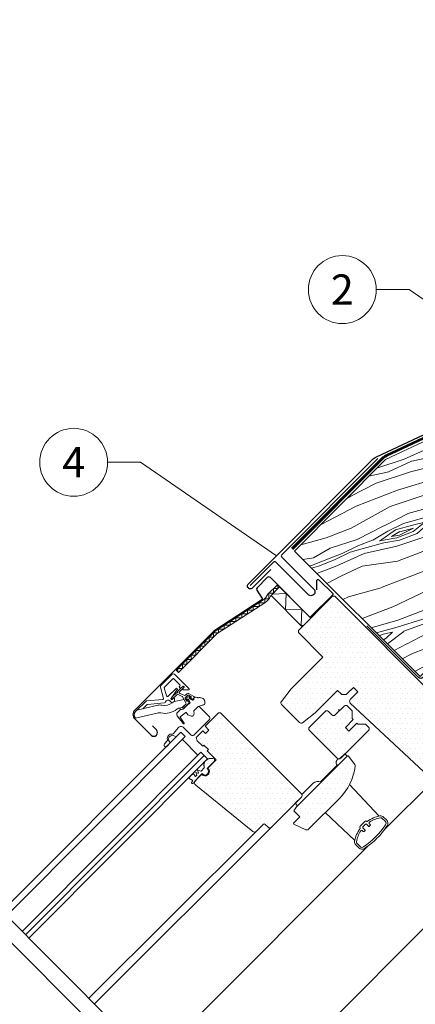
# Model space of a CAD drawing. Units: millimetres. Extents: x 0 to 70034, y 0 to 4832.
# Drawn here: x 54703 to 54954, y 577 to 1201 of the extents above; entities that cross this region are included whole.
import ezdxf
from ezdxf.enums import TextEntityAlignment as Align

# ---------------------------------------------------------------- set-up
doc = ezdxf.new("R2010")
doc.units = ezdxf.units.MM
doc.linetypes.add('Trennlage', pattern=[30, 12, -18])
for name, color, linetype, lineweight, true_color in [('01_PREFA-Dachprodukt', 12, 'Continuous', 25, 0xe1000f), ('02_Kantteile', 11, 'Continuous', 25, 0xff7f7f), ('02_Zubehör_sonstiges', 11, 'Continuous', 25, 0xff7f7f), ('04_Trennlage', 251, 'Continuous', 25, 0x505f69), ('04_Trennlage_Linie', 251, 'Continuous', 0, 0x505f69), ('06_Holz', 252, 'Continuous', 15, 0x8296a0), ('06_Holzschfraffur', 254, 'Continuous', 13, 0xdce6eb), ('08_Bemassung', 251, 'Continuous', 5, 0x505f69)]:
    doc.layers.add(name, color=color, linetype=linetype, lineweight=lineweight, true_color=true_color)
doc.styles.add('PREFA_Standard', font='arial.ttf', dxfattribs={"height": 20})
pattern_1 = [(360, (54269.3055, -178.362), (1.5875, 3.175), [0, -3.175])]

msp = doc.modelspace()

# ---------------------------------------------------------------- hatches: boundary and pattern name
at = {"layer": '06_Holz'}
h = msp.add_hatch(dxfattribs=at)
h.set_pattern_fill('DOTS', color=256, scale=2, style=0)
h.set_pattern_definition(pattern_1)
edge = h.paths.add_edge_path()
edge.add_line((54881.323, 708.184), (54862.231, 689.092))
edge.add_arc((54861.17, 690.153), 1.5, 225, 315, ccw=False)
edge.add_line((54860.11, 689.092), (54858.342, 690.86))
edge.add_arc((54857.635, 690.153), 1, 45, 135)
edge.add_line((54856.928, 690.86), (54852.509, 686.441))
edge.add_arc((54851.448, 687.502), 1.5, 231, 315, ccw=False)
edge.add_line((54850.504, 686.336), (54814.208, 715.727))
edge.add_arc((54815.467, 717.282), 2, 135, 231, ccw=False)
edge.add_line((54814.053, 718.696), (54818.009, 722.652))
edge.add_arc((54820.123, 724.412), 2.75, 219.784091, 410.215909)
edge.add_line((54821.882, 726.525), (54827.229, 731.872))
edge.add_line((54827.229, 731.872), (54821.572, 737.529))
edge.add_line((54821.572, 737.529), (54822.279, 738.236))
edge.add_line((54822.279, 738.236), (54819.451, 741.064))
edge.add_line((54819.451, 741.064), (54818.744, 740.357))
edge.add_line((54818.744, 740.357), (54815.208, 743.893))
edge.add_line((54815.208, 743.893), (54814.501, 746.014))
edge.add_line((54814.501, 746.014), (54818.744, 750.257))
edge.add_line((54818.744, 750.257), (54820.512, 748.489))
edge.add_line((54820.512, 748.489), (54822.633, 750.61))
edge.add_line((54822.633, 750.61), (54820.158, 753.085))
edge.add_line((54820.158, 753.085), (54828.29, 761.217))
edge.add_arc((54829.35, 760.156), 1.5, 45, 135, ccw=False)
edge.add_line((54830.411, 761.217), (54881.323, 710.305))
edge.add_arc((54880.262, 709.245), 1.5, -45, 45, ccw=False)
h = msp.add_hatch(dxfattribs=at)
h.set_pattern_fill('DOTS', color=256, scale=2, style=0)
h.set_pattern_definition(pattern_1)
edge = h.paths.add_edge_path()
edge.add_line((54916.466, 755.065), (54917.102, 754.429))
edge.add_line((54917.102, 754.429), (54921.431, 754.429))
edge.add_arc((54921.431, 752.929), 1.5, 45, 90, ccw=False)
edge.add_line((54922.491, 753.989), (54923.891, 752.59))
edge.add_arc((54922.83, 751.53), 1.5, -45, 45, ccw=False)
edge.add_line((54923.891, 750.469), (54906.213, 732.791))
edge.add_arc((54905.152, 733.852), 1.5, 225, 315, ccw=False)
edge.add_line((54904.092, 732.791), (54886.414, 750.469))
edge.add_arc((54887.475, 751.53), 1.5, 135, 225, ccw=False)
edge.add_line((54886.414, 752.59), (54896.313, 762.49))
edge.add_arc((54897.374, 761.429), 1.5, 45, 135, ccw=False)
edge.add_line((54898.435, 762.49), (54900.697, 760.227))
edge.add_arc((54901.758, 761.288), 1.5, 225, 315)
edge.add_line((54902.819, 760.227), (54908.476, 765.884))
edge.add_arc((54909.536, 764.823), 1.5, 45, 135, ccw=False)
edge.add_line((54910.597, 765.884), (54913.127, 763.353))
edge.add_arc((54912.067, 762.293), 1.5, 0, 45, ccw=False)
edge.add_line((54913.567, 762.293), (54913.567, 757.964))
edge.add_line((54913.567, 757.964), (54914.203, 757.328))
h = msp.add_hatch(dxfattribs=at)
h.set_pattern_fill('DOTS', color=256, scale=2, style=0)
h.set_pattern_definition(pattern_1)
edge = h.paths.add_edge_path()
edge.add_arc((54880.659, 732.041), 35, 315, 352.878053)
edge.add_arc((54913.9, 727.888), 1.5, 352.878053, 396.812198)
edge.add_line((54915.101, 728.787), (54911.139, 734.081))
edge.add_arc((54910.738, 733.781), 0.5, 36.812198, 135)
edge.add_line((54910.385, 734.135), (54878.211, 701.961))
edge.add_line((54878.211, 701.961), (54876.444, 699.487))
edge.add_line((54876.444, 699.487), (54880.333, 695.597))
edge.add_line((54880.333, 695.597), (54876.321, 691.586))
edge.add_line((54876.321, 691.586), (54876.422, 691.023))
edge.add_line((54876.422, 691.023), (54884.177, 687.449))
edge.add_arc((54884.805, 688.811), 1.5, 245.256462, 315)
edge.add_line((54885.865, 687.751), (54905.407, 707.293))
at = {"layer": '06_Holzschfraffur'}
h = msp.add_hatch(dxfattribs=at)
h.set_pattern_fill('WOOD_5', color=256, scale=100, angle=380.878069, style=0, pattern_type=2)
h.set_pattern_definition([(10.57327, (41759.112, -515.0005), (596.2425177, 120.394655), [11.1803, -1106.8536]), (20.8781, (41770.1, -512.95), (57.79606, 129.0721), [11, -89]), (39.31297, (41780.38, -509.03), (151.23025, 164.71004), [9.4868, -306.7409]), (193.75307, (41787.72, -503.018), (689.67668, 156.032356), [8.0623, -798.1635]), (195.68367, (41779.889, -504.935), (969.9788836, 262.94677), [11.0454, -1093.4907]), (214.91427, (41769.255, -507.92), (-244.664366, -200.34805), [12.3693, -399.9412]), (30.34037, (41766.587, -512.15), (431.532575, 271.624146), [6.0828, -602.1935]), (14.53787, (41771.836, -509.077), (-783.110801, -191.670052), [9.0554, -896.4831]), (206.58867, (41780.602, -506.804), (-805.268716, -414.176553), [10.0499, -994.9377]), (189.56817, (41771.615, -511.302), (409.374406, 49.11831), [5.099, -504.8029]), (15.68367, (41751.059, -519.142), (-969.9788836, -262.94677), [11.0454, -1093.4907]), (9.56817, (41761.693, -516.156), (-409.374406, -49.11831), [10.198, -499.7039]), (20.8781, (41771.75, -514.46), (57.79606, 129.0721), [12, -88]), (41.43407, (41782.962, -510.185), (395.894712, 365.05808), [8.544, -845.8564]), (24.69217, (41789.367, -504.531), (1272.439013, 592.3671972), [15.0333, -1488.2963]), (15.68367, (41803.026, -498.251), (-969.9788836, -262.94677), [11.0454, -1093.4907]), (20.8781, (41813.66, -495.26), (57.79606, 129.0721), [11, -89]), (26.07247, (41730.504, -526.983), (898.703145, 449.814068), [11.0454, -1093.4907]), (15.68367, (41740.425, -522.128), (-969.9788836, -262.94677), [11.0454, -1093.4907]), (20.8781, (41729.79, -525.11), (57.79606, 129.0721), [6, -94]), (26.07247, (41735.397, -522.976), (898.703145, 449.814068), [11.0454, -1093.4907]), (20.8781, (41745.32, -518.12), (57.79606, 129.0721), [10, -90]), (31.18287, (41754.662, -514.557), (-524.966804, -307.261888), [11.1803, -1106.8536]), (26.07247, (41764.227, -508.7685), (898.703145, 449.814068), [11.0454, -1093.4907]), (15.68367, (41774.148, -503.914), (-969.9788836, -262.94677), [11.0454, -1093.4907]), (15.68367, (41784.782, -500.928), (-969.9788836, -262.94677), [11.0454, -1093.4907]), (12.74797, (41795.416, -497.942), (-596.242567, -120.394194), [14.1421, -692.9646]), (20.8781, (41809.21, -494.82), (57.79606, 129.0721), [15, -85]), (8.34927, (41826.855, -552.308), (502.808531, 84.756151), [9.2195, -912.7349]), (15.16747, (41835.977, -550.969), (-876.544889, -227.308117), [10.0499, -994.9377]), (29.00817, (41826.855, -552.308), (524.966534, 307.262264), [7.0711, -700.0357]), (30.34037, (41833.04, -548.879), (431.532575, 271.624146), [12.1655, -596.1107]), (20.8781, (41750.1, -578.37), (57.79606, 129.0721), [12, -88]), (11.41577, (41761.317, -574.095), (-502.808521, -84.756304), [6.0828, -602.1935]), (222.67947, (41767.28, -572.89), (244.664275, 200.348215), [5.3852, -533.1313]), (213.87267, (41763.32, -576.5415), (769.6309355, 507.610347), [13.3417, -1320.8247]), (13.75307, (41837.133, -548.387), (-689.67668, -156.032356), [8.0623, -798.1635]), (28.00307, (41837.133, -548.387), (618.400723, 342.900225), [8.0623, -798.1635]), (20.8781, (41750.82, -580.24), (57.79606, 129.0721), [8, -92]), (214.91427, (41758.292, -577.39), (-244.664366, -200.34805), [8.2462, -404.0644]), (17.51157, (41770.304, -569.5967), (-1530.5838895, -476.7734887), [17.0294, -1685.9093]), (18.58747, (41786.544, -564.4725), (-2278.0561842, -761.8792547), [25.02, -2476.9792]), (24.05787, (41810.259, -556.4974), (1552.7419445, 699.279948), [18.0278, -1784.7479]), (30.34037, (41826.72, -549.148), (431.532575, 271.624146), [18.2483, -590.028]), (31.18287, (41753.312, -586.7805), (-524.966804, -307.261888), [11.1803, -1106.8536]), (36.82347, (41762.877, -580.992), (-338.098357, -235.986247), [14.5602, -713.4508]), (20.8781, (41774.53, -572.26), (57.79606, 129.0721), [13, -87]), (12.74797, (41786.679, -567.632), (-596.242567, -120.394194), [14.1421, -692.9646]), (24.45437, (41800.472, -564.511), (1365.87378, 628.003844), [16.0312, -1587.0907]), (12.13187, (41815.065, -557.875), (689.6767932, 156.0317657), [13.1529, -1302.1417]), (6.84187, (41827.925, -555.11), (-315.940307, -13.480224), [12.3693, -399.9412]), (20.8781, (41840.21, -553.64), (57.79606, 129.0721), [7, -93]), (195.68367, (41770.304, -569.597), (969.9788836, 262.94677), [22.0907, -1082.4454]), (16.11447, (41747.61, -571.831), (-1063.412873, -298.5851644), [24.0832, -1180.0763]), (20.8781, (41770.75, -565.15), (57.79606, 129.0721), [23, -77]), (24.96367, (41792.237, -556.95), (1179.0053494, 556.728253), [28.0713, -1375.4955]), (20.8781, (41817.69, -545.1), (57.79606, 129.0721), [25, -75]), (28.00307, (41755.094, -591.452), (618.400723, 342.900225), [24.1868, -782.039]), (27.21827, (41776.449, -580.096), (711.83461, 378.538538), [18.1108, -887.4277]), (18.38847, (41792.5544, -571.8125), (-2091.1887212, -690.6010865), [23.0217, -2279.1512]), (14.35827, (41814.4006, -564.55), (-2536.20055637, -646.28677895), [35.2278, -3487.5552]), (23.89087, (41731.929, -530.72), (1646.1755282, 734.9191905), [19.0263, -1883.6035]), (12.74797, (41749.325, -523.014), (-596.242567, -120.394194), [21.2132, -685.8936]), (18.49217, (41770.0157, -518.3335), (-2184.6216632, -726.2424423), [24.0208, -2378.0616]), (31.49777, (41792.796, -510.7147), (-956.4985306, -578.8873234), [16.2788, -1611.6032]), (20.8781, (41806.68, -502.21), (57.79606, 129.0721), [20, -80]), (17.69827, (41727.6527, -519.508), (-1624.017385, -512.4134316), [18.0278, -1784.7479]), (26.88707, (41744.827, -514.0274), (-898.7029132, -449.8144177), [19.105, -1891.3923]), (27.58787, (41761.867, -505.3875), (-805.2691282, -414.1759147), [17.1172, -1694.607]), (15.16747, (41777.038, -497.46), (-876.544889, -227.308117), [20.0998, -984.8878]), (8.78327, (41796.4375, -492.2014), (-912.183045, -133.8734864), [14.3178, -1417.4643]), (30.34037, (41810.587, -490.015), (431.532575, 271.624146), [12.1655, -596.1107]), (24.69217, (41734.424, -537.2604), (1272.439013, 592.3671972), [15.0333, -1488.2963]), (8.07377, (41748.0827, -530.9803), (-1321.5574178, -182.9914613), [22.561, -2233.5418]), (20.8781, (41770.42, -527.81), (57.79606, 129.0721), [25, -75]), (26.31837, (41793.7786, -518.902), (-992.1372727, -485.4519217), [21.095, -2088.4073]), (27.58787, (41812.687, -509.5495), (-805.2691282, -414.1759147), [17.1172, -1694.607]), (20.8781, (41725.16, -512.97), (57.79606, 129.0721), [17, -83]), (29.00817, (41741.042, -506.909), (524.966534, 307.262264), [28.2843, -678.8225]), (18.49217, (41765.778, -493.193), (-2184.6216632, -726.2424423), [24.0208, -2378.0616]), (15.35057, (41788.5584, -485.5742), (2033.3917171, 561.5320669), [31.1448, -3083.3375]), (27.72087, (41757.5886, -597.9925), (-1517.1031944, -792.7155868), [25.1794, -2492.7563]), (20.8781, (41779.88, -586.28), (57.79606, 129.0721), [28, -72]), (17.22587, (41806.0396, -576.3014), (-2967.7326645, -917.91225514), [47.0956, -4662.4691]), (20.8781, (41745.12, -565.29), (57.79606, 129.0721), [24, -76]), (25.64167, (41767.5395, -556.7375), (992.1373975, 485.4517725), [24.0832, -1180.0763]), (19.03047, (41789.251, -546.3157), (-2838.6607361, -975.70763586), [31.0161, -3070.5964]), (18.15177, (41818.572, -536.202), (-1904.3198284, -619.3270778), [21.0238, -2081.3558]), (15.68367, (41739.413, -550.341), (-969.9788836, -262.94677), [22.0907, -1082.4454]), (20.8781, (41760.68, -544.37), (57.79606, 129.0721), [32, -68]), (22.78727, (41790.5804, -532.9653), (2673.94976585, 1126.9394717), [30.0167, -2971.6495]), (24.45437, (41818.254, -521.3395), (1365.87378, 628.003844), [16.0312, -1587.0907])])
h.paths.add_polyline_path([(54979.857, 807.96), (55042.615, 865.777), (55243.324, 1066.436), (54934.717, 922.195), (54876.841, 864.105), (54956.571, 784.674)])
h = msp.add_hatch(dxfattribs=at)
h.set_pattern_fill('DOTS', color=256, scale=2, style=0)
h.set_pattern_definition(pattern_1)
edge = h.paths.add_edge_path()
edge.add_line((54902.536, 835.463), (54901.122, 835.463))
edge.add_line((54901.122, 835.463), (54879.484, 813.826))
edge.add_line((54879.484, 813.826), (54879.484, 812.411))
edge.add_line((54879.484, 812.411), (54894.97, 796.926))
edge.add_line((54894.97, 796.926), (54874.782, 776.738))
edge.add_line((54874.782, 776.738), (54868.581, 768.743))
edge.add_arc((54869.766, 767.824), 1.5, 142.2, 225)
edge.add_line((54868.705, 766.763), (54880.01, 755.458))
edge.add_arc((54881.071, 756.519), 1.5, 225, 307.8)
edge.add_line((54881.99, 755.334), (54889.985, 761.535))
edge.add_line((54889.985, 761.535), (54904.233, 775.783))
edge.add_line((54904.233, 775.783), (54906.481, 773.536))
edge.add_arc((54907.541, 774.596), 1.5, 225, 270)
edge.add_line((54907.541, 773.096), (54909.127, 773.096))
edge.add_arc((54909.127, 774.596), 1.5, 270, 315)
edge.add_line((54910.188, 773.536), (54914.345, 777.693))
edge.add_line((54914.345, 777.693), (54917.173, 774.864))
edge.add_line((54917.173, 774.864), (54912.26, 769.951))
edge.add_arc((54913.321, 768.89), 1.5, 135, 226.943313)
edge.add_line((54912.297, 767.794), (54965.045, 718.508))
edge.add_line((54965.045, 718.508), (54971.055, 724.518))
edge.add_line((54971.055, 724.518), (54962.569, 733.003))
edge.add_line((54962.569, 733.003), (54971.408, 741.842))
edge.add_line((54971.408, 741.842), (54976.358, 736.892))
edge.add_line((54976.358, 736.892), (54988.874, 739.085))
edge.add_line((54988.874, 739.085), (54992.48, 742.691))
edge.add_line((54992.48, 742.691), (54992.48, 745.519))
edge.add_line((54992.48, 745.519), (54971.267, 766.732))
edge.add_line((54971.267, 766.732), (54969.853, 766.732))
edge.add_line((54969.853, 766.732), (54967.024, 763.904))
edge.add_line((54967.024, 763.904), (54965.327, 765.601))
edge.add_line((54965.327, 765.601), (54968.155, 768.429))
edge.add_line((54968.155, 768.429), (54968.155, 769.844))
edge.add_line((54968.155, 769.844), (54902.536, 835.463))

# ---------------------------------------------------------------- linework, layer by layer
at = {"layer": '01_PREFA-Dachprodukt'}
msp.add_lwpolyline([(54861.884, 852.37), (54850.255, 840.74, -1), (54847.62, 843.374), (54926.178, 921.932, -0.0859999), (54928.969, 923.899), (55244.786, 1071.554, 0.0859999), (55247.578, 1073.521), (55375.254, 1200.974)], format="xyb", dxfattribs=at)
at = {"layer": '02_Kantteile', "ltscale": 5}
msp.add_lwpolyline([(54929.824, 922.75), (54868.839, 861.765, 0.4142136), (54868.839, 860.351), (54889.109, 840.07, -1), (54885.573, 836.534), (54865.067, 857.04, 0.4142136), (54863.653, 857.04), (54848.804, 842.191)], format="xyb", dxfattribs=at)
at = {"layer": '02_Kantteile'}
msp.add_lwpolyline([(55197.994, 906.966), (55085.552, 794.523, -0.4142136), (55082.723, 794.523), (55028.461, 848.417, 0.4142136), (55025.632, 848.417), (54998.333, 821.118, -0.0370213), (54994.973, 818.222), (54987.649, 812.799, 0.0370213), (54984.289, 809.902), (54958.406, 784.019, -0.4142136), (54955.577, 784.019), (54922.811, 816.785)], format="xyb", dxfattribs=at)
at = {"layer": '02_Zubehör_sonstiges'}
msp.add_lwpolyline([(54891.123, 839.597), (54891.123, 845.469, -0.6681786), (54892.318, 845.964), (54901.164, 837.118, -0.4142136), (54901.164, 836.411), (54887.163, 822.41, -0.4142136), (54886.456, 822.41), (54861.594, 847.272, 0.4142136), (54859.615, 847.272), (54853.15, 840.807, 0.3541186), (54852.998, 839.367), (54856.393, 834.14, -0.4142136), (54856.187, 833.171), (54825.744, 813.401), (54775.434, 763.091, 0.4142136), (54775.434, 757.929), (54785.969, 747.393, 1), (54789.293, 750.716), (54786.712, 753.297)], format="xyb", dxfattribs=at)
at = {"layer": '04_Trennlage', "linetype": 'Trennlage', "const_width": 1, "flags": 128}
msp.add_lwpolyline([(55375.254, 1198.138), (55248.751, 1071.864, -0.0860548), (55245.958, 1069.895), (54935.511, 924.784, 0.0859999), (54932.719, 922.817), (54875.425, 865.522)], format="xyb", dxfattribs=at)
at = {"layer": '04_Trennlage_Linie', "ltscale": 5}
for points in [[(55374.901, 1198.492), (55248.397, 1072.218, -0.0860296), (55245.745, 1070.348), (54935.298, 925.236, 0.0860302), (54932.366, 923.17), (54875.071, 865.875)], [(55375.607, 1197.784), (55249.104, 1071.51, -0.0860783), (55246.17, 1069.443), (54935.724, 924.331, 0.0859672), (54933.073, 922.463), (54875.778, 865.168)]]:
    msp.add_lwpolyline(points, format="xyb", dxfattribs=at)
at = {"layer": '06_Holz'}
for p, q in [((54859.984, 836.752), (54866.049, 842.817)), ((54864.953, 838.893), (54861.67, 835.61)), ((54862.054, 835.994), (54867.463, 841.403)), ((54862.054, 835.994), (54867.463, 841.403)), ((54862.054, 835.994), (54867.463, 841.403)), ((54867.463, 841.403), (54887.262, 821.604)), ((54867.463, 841.403), (54887.262, 821.604)), ((54826.597, 813.335), (54856.918, 833.026)), ((54858.007, 831.349), (54827.862, 811.772)), ((54881.853, 816.195), (54862.054, 835.994)), ((54881.853, 816.195), (54862.054, 835.994)), ((54881.853, 816.195), (54862.054, 835.994)), ((54887.262, 821.604), (54881.853, 816.195)), ((54801.859, 788.598), (54826.597, 813.335)), ((54827.862, 811.772), (54803.273, 787.184)), ((54803.273, 787.184), (54801.859, 788.598)), ((54799.32, 786.058), (54792.072, 778.81)), ((54794.433, 777.918), (54799.674, 783.159)), ((54800.381, 783.159), (54804.2, 779.341)), ((54810.048, 776.745), (54800.735, 786.058)), ((54791.813, 777.844), (54793.717, 770.74)), ((54795.658, 772.383), (54794.304, 777.435)), ((54801.746, 776.986), (54796.829, 772.069)), ((54798.593, 770.753), (54802.509, 776.346)), ((54804.2, 778.634), (54803.917, 778.351)), ((54803.917, 777.644), (54804.149, 777.411)), ((54804.79, 777.355), (54806.14, 778.301)), ((54806.78, 777.537), (54806.109, 776.866)), ((54806.392, 776.183), (54809.815, 776.183)), ((54782.891, 769.204), (54776.09, 762.403)), ((54793.277, 770.113), (54782.891, 769.204)), ((54800.028, 770.785), (54799.356, 770.113)), ((54800.647, 768.663), (54806.803, 770.119)), ((54800.71, 768.678), (54800.71, 770.502)), ((54806.803, 770.119), (54808.024, 768.002)), ((54808.432, 770.352), (54808.42, 769.252)), ((54808.812, 769.173), (54808.991, 770.071)), ((54809.338, 770.152), (54810.121, 769.366)), ((54809.963, 771.883), (54811.063, 771.895)), ((54810.121, 769.366), (54810.613, 768.197)), ((54810.163, 770.977), (54810.949, 770.194)), ((54811.142, 771.503), (54810.244, 771.324)), ((54810.949, 770.194), (54812.118, 769.702)), ((54812.775, 769.831), (54812.795, 769.852)), ((54814.558, 771.44), (54815.281, 771.194)), ((54776.934, 763.247), (54790.234, 766.393)), ((54803.387, 764.436), (54805.77, 764.999)), ((54805.77, 764.999), (54807.912, 767.157)), ((54810.484, 767.54), (54810.463, 767.52)), ((54776.097, 758.243), (54789.734, 761.399)), ((54914.203, 757.328), (54909.183, 752.307)), ((54804.772, 749.382), (54691.321, 635.772)), ((54804.772, 749.382), (54807.601, 746.553)), ((54909.183, 752.307), (54911.446, 750.045)), ((54911.446, 750.045), (54916.466, 755.065)), ((54807.601, 746.553), (54694.15, 632.944)), ((54796.783, 744.647), (54798.018, 742.627)), ((54800.039, 747.297), (54801.683, 746.292)), ((54815.65, 734.801), (54805.75, 744.7)), ((54817.5, 736.654), (54704.049, 623.044)), ((54821.743, 732.411), (54817.5, 736.654)), ((54819.622, 734.532), (54706.17, 620.923)), ((54821.743, 732.411), (54708.292, 618.802)), ((54821.43, 726.287), (54826.131, 730.988)), ((54825.579, 733.006), (54825.238, 732.665)), ((54826.213, 731.258), (54826.086, 732.852)), ((54817.374, 724.589), (54815.247, 725.406)), ((54815.247, 725.406), (54815.911, 723.675)), ((54819.652, 726.699), (54817.587, 724.634)), ((54821.714, 726.003), (54821.43, 726.287)), ((54904.066, 728.421), (54893.459, 717.814)), ((54903.842, 728.644), (54904.059, 728.428)), ((54903.85, 728.637), (54904.066, 728.421)), ((54812.238, 718.208), (54811.576, 717.418)), ((54811.774, 719.059), (54812.22, 718.613)), ((54812.752, 716.953), (54816.17, 721.027)), ((54815.524, 723.288), (54814.197, 723.797)), ((54814.197, 723.797), (54814.835, 722.134)), ((54814.767, 721.815), (54814.28, 721.329)), ((54816.17, 721.027), (54818.248, 723.105)), ((54818.248, 723.105), (54818.532, 722.821)), ((54965.045, 718.508), (54934.043, 687.557)), ((54811.6, 717.136), (54811.907, 716.879)), ((54749.911, 577.182), (54862.231, 689.092)), ((54852.509, 686.441), (54746.352, 580.741)), ((54923.66, 677.191), (54786.67, 540.423))]:
    msp.add_line(p, q, dxfattribs=at)
at = {"layer": '06_Holz', "ltscale": 2}
for p, q in [((54872.015, 455.078), (54662.88, 664.214)), ((54864.94, 448.014), (54655.815, 657.139))]:
    msp.add_line(p, q, dxfattribs=at)
at = {"layer": '06_Holz'}
msp.add_lwpolyline([(54934.717, 922.195), (54876.839, 864.108), (54956.571, 784.674), (54979.857, 807.96), (55043.147, 866.258), (55243.324, 1066.436)], close=True, dxfattribs=at)
for points in [[(54802.951, 787.506), (54802.951, 789.689), (54805.779, 789.689), (54805.779, 792.517), (54808.607, 792.517), (54808.607, 795.346), (54811.436, 795.346), (54811.436, 798.174), (54814.264, 798.174), (54814.264, 801.003), (54817.092, 801.003), (54817.092, 803.831), (54819.921, 803.831), (54819.921, 806.659), (54822.749, 806.659), (54822.749, 809.488), (54825.577, 809.488), (54825.577, 812.316), (54828.704, 812.316), (54828.704, 814.701), (54832.375, 814.701), (54832.375, 817.085), (54836.047, 817.085), (54836.047, 819.47), (54839.718, 819.47), (54839.718, 821.855), (54843.39, 821.855), (54843.39, 824.24), (54847.061, 824.24), (54847.061, 826.624), (54850.733, 826.624), (54850.733, 829.009), (54854.404, 829.009), (54854.404, 831.394), (54858.076, 831.394), (54858.076, 833.94), (54860.71, 833.94), (54860.71, 837.479), (54863.539, 837.479), (54863.539, 840.307), (54866.368, 840.307), (54866.368, 842.498)], [(54862.962, 836.902), (54871.555, 837.311), (54871.146, 826.902), (54881.555, 827.311), (54881.146, 816.902), (54882.56, 816.902)], [(54968.155, 769.844), (54902.536, 835.463)], [(54930.73, 696.118), (54911.826, 716.117)], [(54830.507, 496.586), (55028.747, 694.827)], [(54915.168, 680.559), (54896.405, 698.29)]]:
    msp.add_lwpolyline(points, dxfattribs=at)
for points in [[(54902.536, 835.463), (54901.122, 835.463), (54879.484, 813.826), (54879.484, 812.411), (54894.97, 796.926), (54874.782, 776.738), (54868.581, 768.743, 0.3778685), (54868.705, 766.763), (54880.01, 755.458, 0.3778685), (54881.99, 755.334), (54889.985, 761.535), (54904.233, 775.783), (54906.481, 773.536, 0.1989124), (54907.541, 773.096), (54909.127, 773.096, 0.1989124), (54910.188, 773.536), (54914.345, 777.693), (54917.173, 774.864), (54912.26, 769.951, 0.4241829), (54912.297, 767.794), (54965.045, 718.508)], [(54813.106, 771.827, -0.493145), (54813.21, 771.04), (54812.58, 770.41, -0.3394543), (54811.976, 770.331), (54811.302, 770.72, -0.4931454), (54811.24, 771.192), (54811.317, 771.269, 0.4931454), (54811.255, 771.741), (54809.595, 772.699, 0.3394543), (54808.991, 772.62), (54807.691, 771.319, 0.3394543), (54807.611, 770.716), (54808.57, 769.056, 0.4931454), (54809.042, 768.993), (54809.119, 769.07, -0.4931454), (54809.591, 769.008), (54809.98, 768.334, -0.3394543), (54809.901, 767.731), (54806.365, 764.195, -0.1316525), (54806.051, 764.014), (54804.814, 763.683, -1), (54804.556, 764.648), (54805.533, 764.911, 0.1316525), (54805.847, 765.092), (54807.912, 767.157, 0.3394543), (54808.024, 768.002), (54805.869, 771.733, 0.1539147), (54805.559, 772.018), (54803.022, 773.2, 0.3394543), (54802.177, 773.089), (54799.259, 770.171, -0.883857), (54798.711, 770.598), (54799.365, 771.691), (54801.933, 774.259, 1), (54802.499, 774.825), (54805.244, 777.57), (54806.337, 778.224, -0.883857), (54806.765, 777.676), (54803.986, 774.897, 0.4931454), (54804.131, 773.796), (54806.96, 772.737, 0.3394543), (54807.805, 772.848), (54808.284, 773.327, -0.3394543), (54810.095, 773.565), (54813.106, 771.827)], [(54780.639, 764.124), (54783.331, 766.816, -0.176327), (54783.641, 766.961), (54794.243, 767.888, 0.3027756), (54795.109, 768.582, -0.5622078), (54797.765, 769.229), (54799.157, 767.837)], [(54814.077, 763.834), (54815.562, 765.319, -0.4142136), (54816.693, 765.319), (54822.916, 759.096, -0.4142136), (54822.916, 757.399), (54813.016, 747.5, -0.4142136), (54811.319, 747.5), (54806.547, 752.271, 0.4477954), (54803.121, 752.077), (54800.194, 748.399, -0.2635325), (54799.463, 748.104, 0.5296731), (54796.268, 744.524, -0.2489284), (54796.088, 743.796), (54794.401, 741.911, 1.0009423), (54796.115, 740.379), (54798.043, 742.539)], [(54810.868, 759.57), (54809.163, 760.404, -0.1246883), (54808.475, 761.558, 0.5118896), (54808.016, 761.718), (54804.336, 759.142, 0.4134783), (54804.262, 758.725), (54806.789, 755.096, -1.0504811), (54806.312, 754.733), (54802.489, 759.766, -0.3749905), (54802.632, 761.865), (54804.054, 763.288, -0.1316525), (54804.458, 763.521), (54806.079, 763.955, 0.1320707), (54806.214, 764.033), (54809.131, 766.96, -0.2126525), (54810.029, 767.344, 0.2029354), (54810.463, 767.52)], [(54916.466, 755.065), (54917.102, 754.429), (54921.431, 754.429, -0.1989124), (54922.491, 753.989), (54923.891, 752.59, -0.4142136), (54923.891, 750.469), (54906.213, 732.791, -0.4142136), (54904.092, 732.791), (54886.414, 750.469, -0.4142136), (54886.414, 752.59), (54896.313, 762.49, -0.4142136), (54898.435, 762.49), (54900.697, 760.227, 0.4142136), (54902.819, 760.227), (54908.476, 765.884, -0.4142136), (54910.597, 765.884), (54913.127, 763.353, -0.1989124), (54913.567, 762.293), (54913.567, 757.964), (54914.203, 757.328)], [(54918.537, 688.365, -0.3568873), (54918.545, 688.239, 0.1125732), (54915.071, 680.052, 0.2453927), (54915.764, 677.844), (54917.638, 675.97, 0.3592693), (54921.439, 675.605, 0.047827), (54929.242, 682.043, 0.047827), (54935.68, 689.846, 0.3592693), (54935.316, 693.647), (54933.442, 695.522, 0.2453927), (54931.233, 696.215, 0.1125732), (54923.047, 692.741, -0.3568873), (54922.92, 692.748, 0.4026135), (54921.535, 692.721), (54918.565, 689.751, 0.4026135), (54918.537, 688.365, -0.4026135), (54918.565, 689.751), (54921.535, 692.721, -0.4026135), (54922.92, 692.748)]]:
    msp.add_lwpolyline(points, format="xyb", dxfattribs=at)
for points in [[(54881.323, 708.184), (54862.231, 689.092, -0.4142136), (54860.11, 689.092), (54858.342, 690.86, 0.4142136), (54856.928, 690.86), (54852.509, 686.441, -0.383864), (54850.504, 686.336), (54814.208, 715.727, -0.4452287), (54814.053, 718.696), (54818.009, 722.652, 1.0954451), (54821.882, 726.525), (54827.229, 731.872), (54821.572, 737.529), (54822.279, 738.236), (54819.451, 741.064), (54818.744, 740.357), (54815.208, 743.893), (54814.501, 746.014), (54818.744, 750.257), (54820.512, 748.489), (54822.633, 750.61), (54820.158, 753.085), (54828.29, 761.217, -0.4142136), (54830.411, 761.217), (54881.323, 710.305, -0.4142136)], [(54905.407, 707.293, 0.1667957), (54915.389, 727.702, 0.1940821), (54915.101, 728.787), (54911.139, 734.081, 0.4567163), (54910.385, 734.135), (54878.211, 701.961), (54876.444, 699.487), (54880.333, 695.597), (54876.321, 691.586), (54876.422, 691.023), (54884.177, 687.449, 0.3140689), (54885.865, 687.751)], [(54877.335, 704.209), (54878.892, 702.653), (54910.358, 734.119), (54908.802, 735.675), (54905.66, 732.533), (54905.255, 732.443, 0.6380615), (54904.095, 728.461), (54893.488, 717.855, 0.2549803), (54888.803, 717.028), (54881.613, 709.822, -0.3071038), (54881.296, 708.168), (54881.296, 708.168), (54877.336, 704.208)], [(54918.487, 676.818), (54916.612, 678.693, -0.2453927), (54916.252, 679.841, -0.0986425), (54918.935, 686.68, -0.478667), (54920.096, 686.805), (54920.51, 686.392, 0.4142136), (54921.217, 686.392), (54921.57, 686.746, 0.4142136), (54921.57, 687.453), (54920.51, 688.513, -0.4142136), (54920.51, 689.574), (54921.712, 690.776, -0.4142136), (54922.772, 690.776), (54923.833, 689.715, 0.4142136), (54924.54, 689.715), (54924.894, 690.069, 0.4142136), (54924.894, 690.776), (54924.48, 691.189, -0.478667), (54924.606, 692.351, -0.0986425), (54931.445, 695.034, -0.2453927), (54932.593, 694.673), (54934.467, 692.799, -0.3592693), (54934.686, 690.518, -0.0958732), (54920.767, 676.6, -0.3592693)]]:
    msp.add_lwpolyline(points, format="xyb", close=True, dxfattribs=at)
for centre, radius, start, end in [((54852.561, 839.735), 8, 303, 338.105755), ((54852.561, 839.735), 10, 303, 335.638051), ((54800.028, 785.351), 1, 45, 135), ((54800.028, 782.805), 0.5, 45, 135), ((54792.779, 778.103), 1, 135, 195), ((54794.787, 777.565), 0.5, 135, 195), ((54802.099, 776.633), 0.5, 45, 135), ((54802.099, 776.633), 0.5, 325, 45), ((54804.27, 777.997), 0.5, 135, 225), ((54804.503, 777.765), 0.5, 225, 305), ((54803.846, 778.987), 0.5, 315, 45), ((54806.392, 776.583), 0.4, 135, 225), ((54806.392, 776.583), 0.4, 225, 270), ((54806.427, 777.891), 0.5, 45, 125), ((54806.427, 777.891), 0.5, 315, 45), ((54809.815, 776.512), 0.329, 270, 315), ((54809.815, 776.512), 0.329, 315, 45), ((54794.489, 773.896), 7.649, 257.31674, 309.455379), ((54793.234, 770.611), 0.5, 275, 15), ((54796.334, 772.564), 0.7, 195, 315), ((54799.002, 770.466), 0.5, 145, 225), ((54799.002, 770.466), 0.5, 225, 315), ((54801.338, 765.744), 3, 103.30603, 131.508718), ((54800.31, 770.502), 0.4, 45, 135), ((54800.31, 770.502), 0.4, 360, 45), ((54807.277, 767.67), 0.817, 321.071529, 23.928471), ((54808.618, 769.221), 0.2, 170.986144, 346.124688), ((54809.931, 770.384), 1.5, 135.000001, 181.211506), ((54809.931, 770.384), 1.5, 88.788494, 134.999999), ((54809.185, 770.023), 0.2, 39.999057, 166.124688), ((54810.292, 771.13), 0.2, 103.875312, 230.000943), ((54810.06, 767.965), 0.6, 315, 22.822284), ((54811.094, 771.697), 0.2, 283.875312, 99.013856), ((54812.35, 770.255), 0.6, 247.177716, 315), ((54812.371, 770.276), 0.6, 315, 0.886226), ((54814.171, 770.304), 1.2, 71.193274, 180.886226), ((54815.603, 772.141), 1, 251.193274, 275.303342), ((54817.279, 770.182), 1, 67.486948, 87.758441), ((54818.488, 769.681), 1, 32.705146, 67.486948), ((54818.927, 768.998), 1, 13.703908, 32.705146), ((54819.097, 768.298), 1, 352.065927, 13.703908), ((54778.103, 760.327), 2.892, 134.113628, 226.0966), ((54791.115, 755.56), 6, 80.086882, 103.30603), ((54791.615, 760.554), 6, 78.515061, 103.30603), ((54794.502, 773.923), 12.673, 259.29466, 307.409309), ((54804.078, 761.516), 3, 103.30603, 128.719603), ((54770.195, 809.2), 63.117, 312.742015, 315.953207), ((54770.195, 809.2), 63.117, 312.742015, 315.953207), ((54820.338, 757.209), 9.412, 99.328414, 120.496187), ((54818.998, 767.585), 1, 285.464197, 352.065927), ((54905.516, 763.631), 0.5, 153.575689, 315), ((54811.878, 760.475), 1, 264.364547, 289.714464), ((54812.028, 760.528), 1, 289.714464, 347.589242), ((54812.19, 761.266), 1, 347.589242, 5.8772), ((54799.674, 744.42), 2.9, 82.765386, 175.520535), ((54825.026, 732.877), 0.3, 247.394094, 315), ((54825.792, 732.794), 0.3, 11.228812, 135), ((54825.919, 731.2), 0.3, 315, 11.228812), ((54817.446, 724.776), 0.2, 249, 315), ((54820.123, 724.412), 2.25, 225, 45), ((54819.511, 726.841), 0.2, 315, 27.28594), ((54812.008, 718.401), 0.3, 320, 45), ((54814.083, 721.555), 0.3, 190.582611, 315), ((54814.555, 722.027), 0.3, 315, 21), ((54815.631, 723.568), 0.3, 249, 21), ((54811.729, 717.29), 0.2, 140, 230), ((54812.292, 717.339), 0.6, 230, 320)]:
    msp.add_arc(centre, radius, start, end, dxfattribs=at)
for points in [[(54815.695, 771.145), (54815.949, 771.168), (54816.202, 771.192), (54816.456, 771.215)], [(54816.456, 771.215), (54816.743, 771.204), (54817.03, 771.193), (54817.318, 771.182)], [(54817.662, 771.106), (54818.065, 770.939), (54818.468, 770.772), (54818.871, 770.605)], [(54819.329, 770.221), (54819.476, 769.994), (54819.622, 769.766), (54819.768, 769.538)], [(54819.898, 769.234), (54819.955, 769.001), (54820.012, 768.768), (54820.069, 768.535)], [(54820.088, 768.16), (54820.055, 767.922), (54820.022, 767.685), (54819.989, 767.447)], [(54813.032, 762.846), (54813.083, 762.354), (54813.134, 761.861), (54813.185, 761.368)], [(54819.265, 766.621), (54819.114, 766.58), (54818.963, 766.538), (54818.813, 766.496)], [(54811.779, 759.48), (54811.476, 759.51), (54811.172, 759.54), (54810.868, 759.57)], [(54812.365, 759.587), (54812.315, 759.569), (54812.265, 759.551), (54812.215, 759.533)], [(54813.167, 761.051), (54813.112, 760.805), (54813.058, 760.559), (54813.004, 760.314)], [(54819.629, 729.809), (54819.802, 730.241), (54820.227, 730.895), (54820.621, 731.289)], [(54820.621, 731.289), (54821.035, 731.703), (54821.641, 732.065), (54822.151, 732.336)], [(54822.151, 732.336), (54822.319, 732.39), (54822.486, 732.444), (54822.654, 732.498)], [(54822.654, 732.498), (54822.784, 732.536), (54822.915, 732.574), (54823.045, 732.612)], [(54823.045, 732.612), (54823.189, 732.631), (54823.332, 732.65), (54823.475, 732.669)], [(54823.475, 732.669), (54823.617, 732.672), (54823.759, 732.674), (54823.902, 732.677)], [(54823.902, 732.677), (54824.06, 732.668), (54824.219, 732.659), (54824.378, 732.651)], [(54824.378, 732.651), (54824.483, 732.641), (54824.588, 732.632), (54824.693, 732.622)], [(54824.693, 732.622), (54824.765, 732.615), (54824.838, 732.607), (54824.911, 732.6)], [(54819.436, 728.646), (54819.447, 728.785), (54819.459, 728.924), (54819.47, 729.063)], [(54819.455, 728.232), (54819.449, 728.37), (54819.442, 728.508), (54819.436, 728.646)], [(54819.515, 727.781), (54819.495, 727.931), (54819.475, 728.082), (54819.455, 728.232)], [(54819.47, 729.063), (54819.494, 729.165), (54819.518, 729.267), (54819.542, 729.369)], [(54819.568, 727.496), (54819.551, 727.591), (54819.533, 727.686), (54819.515, 727.781)], [(54819.542, 729.369), (54819.571, 729.515), (54819.6, 729.662), (54819.629, 729.809)], [(54819.626, 727.217), (54819.607, 727.31), (54819.587, 727.403), (54819.568, 727.496)], [(54819.688, 726.932), (54819.668, 727.027), (54819.647, 727.122), (54819.626, 727.217)], [(54811.136, 721.804), (54810.723, 721.391), (54810.329, 720.807), (54810.152, 720.309)], [(54810.152, 720.309), (54810.153, 720.237), (54810.153, 720.166), (54810.153, 720.094)], [(54810.153, 720.094), (54810.177, 720.047), (54810.201, 719.999), (54810.225, 719.951)], [(54810.225, 719.951), (54810.264, 719.907), (54810.302, 719.864), (54810.341, 719.82)], [(54810.341, 719.82), (54810.398, 719.774), (54810.456, 719.729), (54810.513, 719.683)], [(54810.513, 719.683), (54810.597, 719.631), (54810.681, 719.579), (54810.765, 719.527)], [(54810.765, 719.527), (54810.846, 719.485), (54810.927, 719.443), (54811.008, 719.401)], [(54811.008, 719.401), (54811.093, 719.361), (54811.178, 719.321), (54811.263, 719.281)], [(54812.573, 722.743), (54812.094, 722.614), (54811.532, 722.2), (54811.136, 721.804)], [(54811.263, 719.281), (54811.334, 719.25), (54811.405, 719.219), (54811.476, 719.187)], [(54811.476, 719.187), (54811.575, 719.144), (54811.675, 719.102), (54811.774, 719.059)], [(54812.818, 722.775), (54812.736, 722.764), (54812.655, 722.754), (54812.573, 722.743)], [(54812.983, 722.709), (54812.928, 722.731), (54812.873, 722.753), (54812.818, 722.775)], [(54813.119, 722.599), (54813.074, 722.636), (54813.029, 722.672), (54812.983, 722.709)], [(54813.263, 722.431), (54813.215, 722.487), (54813.167, 722.543), (54813.119, 722.599)], [(54813.422, 722.19), (54813.369, 722.27), (54813.316, 722.351), (54813.263, 722.431)], [(54813.555, 721.955), (54813.511, 722.033), (54813.466, 722.112), (54813.422, 722.19)], [(54813.685, 721.705), (54813.642, 721.788), (54813.599, 721.871), (54813.555, 721.955)], [(54813.788, 721.499), (54813.754, 721.568), (54813.719, 721.637), (54813.685, 721.705)]]:
    msp.add_open_spline(points, degree=3, dxfattribs=at)
at = {"layer": '08_Bemassung'}
for p, q in [((54928.777, 1029.877), (54949.687, 1029.877)), ((54949.687, 1029.877), (55034.922, 971.251)), ((54758.33, 920.402), (54779.24, 920.402)), ((54779.24, 920.402), (54865.392, 861.146))]:
    msp.add_line(p, q, dxfattribs=at)
for centre in [(54907.243, 1029.877), (54736.796, 920.402)]:
    msp.add_circle(centre, 21.534, dxfattribs=at)

# ---------------------------------------------------------------- texts
at = {"layer": '08_Bemassung', "style": 'PREFA_Standard'}
for s, p in [('2', (54907.243, 1029.877)), ('4', (54736.796, 920.402))]:
    msp.add_text(s, height=19.227, dxfattribs=at).set_placement(p, align=Align.MIDDLE_CENTER)

doc.saveas('drawing.dxf')
